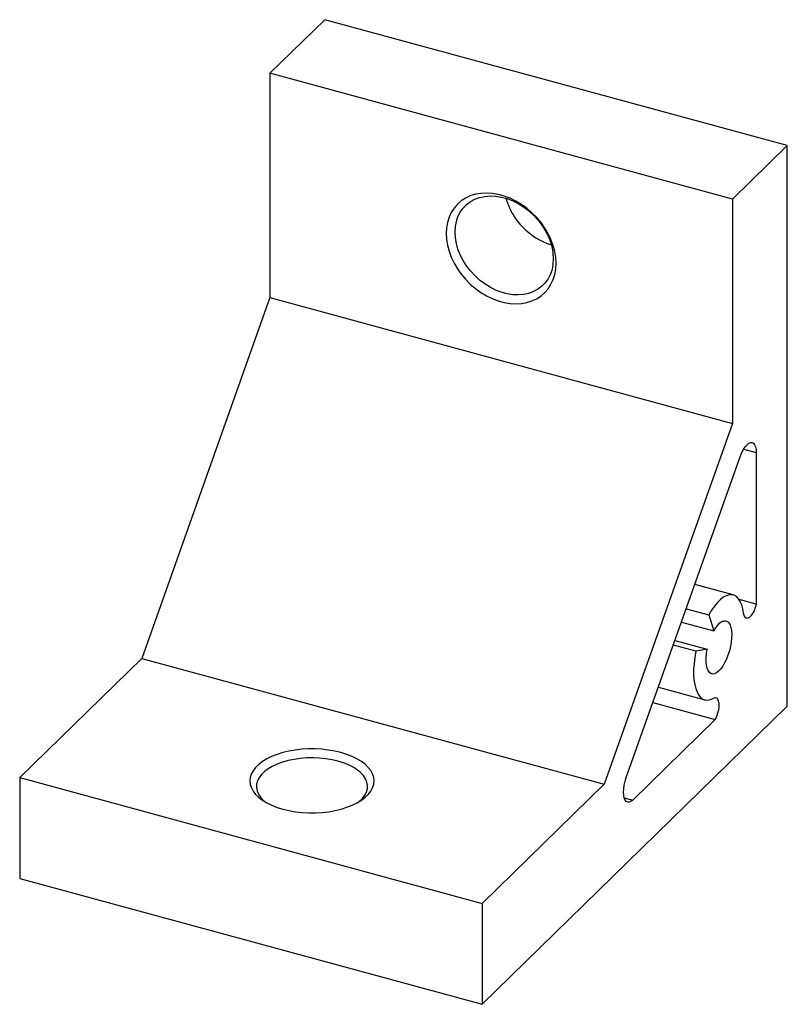
# Paper-space layout '_Триметрия' of a CAD drawing. Units: millimetres. Extents: x -29.4 to 29.4, y -16.2 to 59.1.
import ezdxf

# ---------------------------------------------------------------- set-up
doc = ezdxf.new("R2010")
doc.units = ezdxf.units.MM

psp = doc.layouts.new('_Триметрия')

# ---------------------------------------------------------------- linework, layer by layer
at = {"color": 7, "linetype": 'Continuous', "lineweight": 25}
for p, q in [((-6.021, 59.053), (-10.221, 54.954)), ((29.356, 49.439), (-6.021, 59.053)), ((25.155, 45.339), (-10.221, 54.954)), ((-10.221, 54.954), (-10.221, 37.81)), ((29.356, 49.439), (25.155, 45.339)), ((29.356, 6.58), (29.356, 49.439)), ((25.155, 45.339), (25.155, 28.196)), ((-10.221, 37.81), (-20.022, 10.244)), ((-10.221, 37.81), (25.155, 28.196)), ((25.155, 28.196), (15.355, 0.63)), ((17.04, 1.126), (25.781, 25.711)), ((26.976, 25.968), (26.976, 14.387)), ((25.214, 15.087), (22.286, 15.882)), ((26.976, 14.387), (25.665, 14.743)), ((21.631, 14.039), (23.343, 13.573)), ((23.343, 13.573), (23.73, 12.343)), ((21.266, 13.012), (23.73, 12.343)), ((20.765, 11.603), (23.229, 10.934)), ((22.353, 10.789), (20.641, 11.254)), ((23.229, 10.934), (22.353, 10.789)), ((-20.022, 10.244), (-29.356, 1.134)), ((-20.022, 10.244), (15.355, 0.63)), ((19.498, 8.039), (23.037, 7.077)), ((19.079, 6.863), (23.841, 5.569)), ((6.021, -16.195), (29.356, 6.58)), ((23.841, 5.569), (17.535, -0.586)), ((-29.356, 1.134), (6.021, -8.481)), ((-29.356, 1.134), (-29.356, -6.58)), ((15.355, 0.63), (6.021, -8.481)), ((-29.356, -6.58), (6.021, -16.195)), ((6.021, -8.481), (6.021, -16.195))]:
    psp.add_line(p, q, dxfattribs=at)
at = {"color": 8, "linetype": 'Continuous', "lineweight": 25}
for p, q in [((26.018, 26.229), (26.976, 25.968)), ((16.884, -0.409), (17.535, -0.586))]:
    psp.add_line(p, q, dxfattribs=at)
at = {"color": 7, "linetype": 'Continuous', "lineweight": 25, "flags": 128}
for points in [[(11.668, 40.433), (11.643, 40.88), (11.57, 41.335), (11.448, 41.793), (11.28, 42.248), (11.067, 42.696), (10.812, 43.13), (10.517, 43.546), (10.187, 43.939), (9.825, 44.304), (9.435, 44.637), (9.022, 44.935), (8.591, 45.193), (8.147, 45.408), (7.695, 45.579), (7.24, 45.702), (6.787, 45.777), (6.343, 45.803), (5.912, 45.78), (5.499, 45.707), (5.11, 45.586), (4.747, 45.417), (4.417, 45.204), (4.123, 44.948), (3.867, 44.652), (3.654, 44.321), (3.486, 43.957), (3.364, 43.565), (3.291, 43.15), (3.266, 42.717), (3.291, 42.27), (3.364, 41.815), (3.486, 41.357), (3.654, 40.901), (3.867, 40.454), (4.123, 40.02), (4.417, 39.604), (4.747, 39.211), (5.11, 38.846), (5.499, 38.512), (5.912, 38.215), (6.343, 37.957), (6.787, 37.742), (7.24, 37.571), (7.695, 37.447), (8.147, 37.372), (8.591, 37.346), (9.022, 37.37), (9.435, 37.443), (9.825, 37.564), (10.187, 37.733), (10.517, 37.946), (10.812, 38.202), (11.067, 38.497), (11.28, 38.829), (11.448, 39.193), (11.57, 39.585), (11.643, 40), (11.668, 40.433)], [(11.459, 40.781), (11.434, 40.365), (11.358, 39.968), (11.233, 39.597), (11.059, 39.255), (10.841, 38.947), (10.58, 38.678), (10.28, 38.452), (9.945, 38.27), (9.58, 38.137), (9.189, 38.053), (8.779, 38.02), (8.353, 38.038), (7.919, 38.106), (7.482, 38.225), (7.048, 38.392), (6.622, 38.606), (6.212, 38.862), (5.821, 39.158), (5.456, 39.491), (5.121, 39.854), (4.821, 40.243), (4.56, 40.654), (4.342, 41.081), (4.168, 41.517), (4.043, 41.956), (3.967, 42.394), (3.942, 42.824), (3.967, 43.24), (4.043, 43.637), (4.168, 44.009), (4.342, 44.35), (4.56, 44.658), (4.821, 44.927), (5.121, 45.153), (5.456, 45.335), (5.821, 45.468), (6.212, 45.552), (6.622, 45.585), (7.048, 45.568), (7.482, 45.499), (7.919, 45.38), (8.353, 45.213), (8.779, 45), (9.189, 44.743), (9.58, 44.447), (9.945, 44.115), (10.28, 43.751), (10.58, 43.362), (10.841, 42.951), (11.059, 42.525), (11.233, 42.089), (11.358, 41.649), (11.434, 41.211), (11.459, 40.781)], [(25.781, 25.711), (25.887, 25.975), (26.008, 26.212), (26.139, 26.413), (26.276, 26.571), (26.412, 26.68), (26.543, 26.735), (26.664, 26.734), (26.771, 26.677), (26.858, 26.568), (26.922, 26.408), (26.962, 26.206), (26.976, 25.968)], [(26.016, 13.697), (25.954, 14.04), (25.866, 14.341), (25.754, 14.597), (25.619, 14.804), (25.464, 14.959), (25.29, 15.061), (25.1, 15.107), (24.897, 15.098), (24.682, 15.033), (24.46, 14.913), (24.234, 14.739), (24.005, 14.515), (23.779, 14.244), (23.557, 13.928), (23.343, 13.573)], [(26.976, 14.387), (26.904, 14.127), (26.809, 13.882), (26.697, 13.668), (26.574, 13.496), (26.449, 13.377), (26.327, 13.318), (26.217, 13.323), (26.125, 13.391), (26.057, 13.518), (26.016, 13.697)], [(23.73, 12.343), (23.88, 12.586), (24.038, 12.789), (24.197, 12.948), (24.355, 13.056), (24.507, 13.112), (24.648, 13.115), (24.776, 13.063), (24.886, 12.959), (24.976, 12.805), (25.044, 12.606), (25.087, 12.366), (25.105, 12.092), (25.097, 11.791), (25.063, 11.471), (25.004, 11.141), (24.922, 10.81), (24.818, 10.486), (24.697, 10.177), (24.56, 9.893), (24.411, 9.64), (24.255, 9.425), (24.096, 9.254), (23.937, 9.132), (23.784, 9.061), (23.639, 9.045), (23.507, 9.082), (23.392, 9.172), (23.296, 9.313), (23.222, 9.5), (23.172, 9.73), (23.148, 9.996), (23.149, 10.29), (23.176, 10.606), (23.229, 10.934)], [(22.353, 10.789), (22.274, 10.318), (22.22, 9.858), (22.192, 9.415), (22.191, 8.996), (22.218, 8.605), (22.27, 8.248), (22.349, 7.931), (22.452, 7.658), (22.578, 7.432), (22.726, 7.257), (22.893, 7.135), (23.077, 7.068), (23.276, 7.056), (23.487, 7.1), (23.706, 7.2)], [(23.706, 7.2), (23.825, 7.242), (23.931, 7.219), (24.017, 7.134), (24.078, 6.992), (24.111, 6.8), (24.113, 6.571), (24.084, 6.318), (24.027, 6.057), (23.944, 5.802), (23.841, 5.569)], [(-9.217, -1.282), (-8.75, -1.393), (-8.262, -1.477), (-7.76, -1.533), (-7.248, -1.561), (-6.734, -1.561), (-6.223, -1.532), (-5.721, -1.474), (-5.234, -1.389), (-4.767, -1.277), (-4.327, -1.14), (-3.918, -0.98), (-3.546, -0.797), (-3.213, -0.595), (-2.926, -0.375), (-2.686, -0.141), (-2.496, 0.105), (-2.36, 0.361), (-2.277, 0.622), (-2.25, 0.887), (-2.279, 1.151), (-2.363, 1.412), (-2.502, 1.668), (-2.693, 1.913), (-2.935, 2.147), (-3.225, 2.366), (-3.558, 2.568), (-3.932, 2.75), (-4.342, 2.909), (-4.784, 3.046), (-5.251, 3.156), (-5.739, 3.24), (-6.241, 3.297), (-6.752, 3.325), (-7.267, 3.324), (-7.778, 3.295), (-8.28, 3.238), (-8.767, 3.153), (-9.233, 3.041), (-9.674, 2.904), (-10.083, 2.743), (-10.455, 2.561), (-10.787, 2.359), (-11.075, 2.139), (-11.315, 1.905), (-11.505, 1.659), (-11.641, 1.403), (-11.724, 1.142), (-11.75, 0.877), (-11.722, 0.613), (-11.637, 0.351), (-11.499, 0.096), (-11.308, -0.15), (-11.066, -0.383), (-10.776, -0.602), (-10.443, -0.804), (-10.068, -0.986), (-9.658, -1.146), (-9.217, -1.282)], [(-3.419, -0.725), (-3.363, -0.679), (-3.133, -0.454), (-2.954, -0.217), (-2.831, 0.03), (-2.763, 0.282), (-2.754, 0.537), (-2.801, 0.79), (-2.905, 1.039), (-3.065, 1.28), (-3.278, 1.509), (-3.541, 1.725), (-3.851, 1.923), (-4.204, 2.101), (-4.594, 2.258), (-5.017, 2.389), (-5.467, 2.495), (-5.937, 2.573), (-6.422, 2.622), (-6.915, 2.642), (-7.409, 2.632), (-7.897, 2.593), (-8.373, 2.525), (-8.831, 2.429), (-9.264, 2.306), (-9.666, 2.158), (-10.032, 1.987), (-10.358, 1.795), (-10.638, 1.586), (-10.868, 1.361), (-11.047, 1.123), (-11.17, 0.877), (-11.237, 0.625), (-11.247, 0.37), (-11.2, 0.117), (-11.096, -0.132), (-10.936, -0.373), (-10.723, -0.603), (-10.582, -0.725)], [(17.535, -0.586), (17.398, -0.694), (17.267, -0.749), (17.146, -0.749), (17.04, -0.692), (16.953, -0.582), (16.888, -0.423), (16.848, -0.221), (16.835, 0.017), (16.848, 0.281), (16.888, 0.561), (16.953, 0.846), (17.04, 1.126)]]:
    psp.add_lwpolyline(points, dxfattribs=at)
at = {"color": 7, "linetype": 'Continuous', "lineweight": 25}
psp.add_arc((12.943, 46.92), 5.337, 196.43801, 252.17205, dxfattribs=at)

doc.saveas('drawing.dxf')
